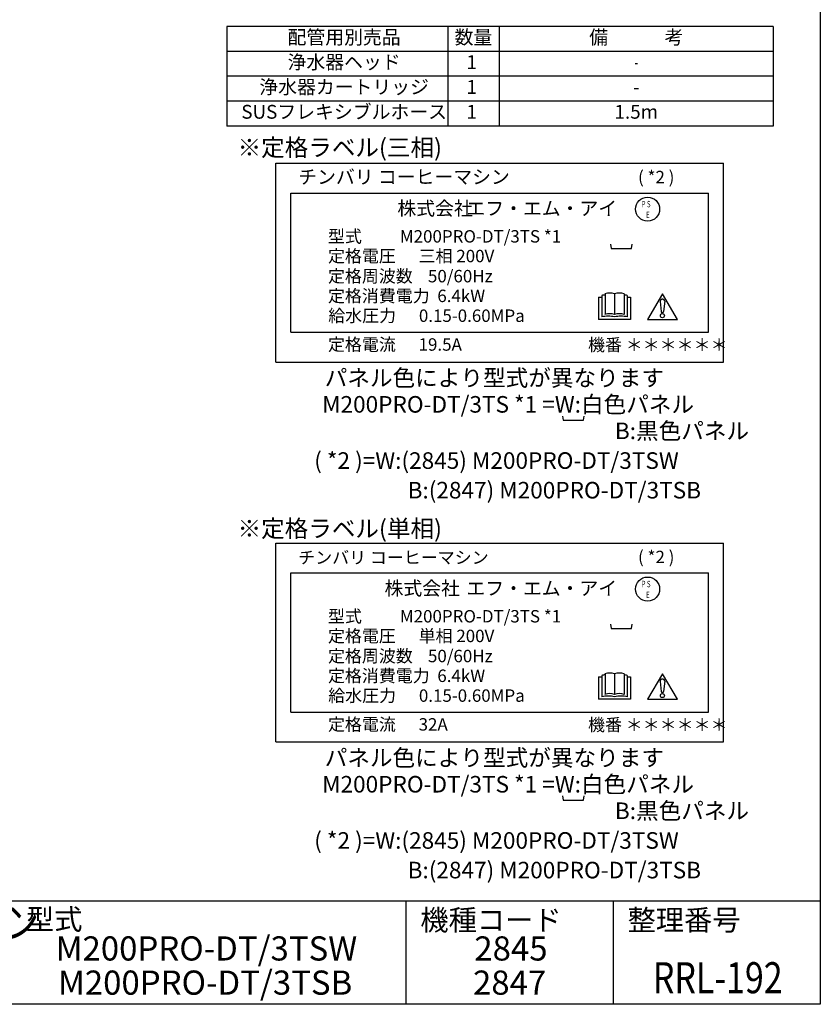
# Model space of a CAD drawing. Extents: x 230 to 4050, y 0 to 2754.
# Drawn here: x 2891 to 4050, y 0 to 1426 of the extents above; entities that cross this region are included whole.
import ezdxf
from ezdxf.enums import TextEntityAlignment as Align

# ---------------------------------------------------------------- set-up
doc = ezdxf.new("R2010")
doc.units = 0
doc.header["$LTSCALE"] = 2
doc.layers.add('SIYOU', color=7, linetype='CONTINUOUS')
doc.layers.add('WAKU', color=7, linetype='CONTINUOUS')
doc.styles.get("Standard").update_dxf_attribs({"font": 'romans.shx', "bigfont": 'extfont.shx'})

msp = doc.modelspace()

# ---------------------------------------------------------------- linework, layer by layer
at = {"layer": 'SIYOU', "color": 6}
for p, q in [((3982, 1416), (3190.6, 1416)), ((3190.6, 1416), (3190.6, 1272)), ((3982, 1416), (3982, 1272)), ((3982, 1272), (3190.6, 1272))]:
    msp.add_line(p, q, dxfattribs=at)
at = {"layer": 'SIYOU', "color": 7}
for p, q in [((3510.6, 1416), (3510.6, 1272)), ((3585.3, 1416), (3585.3, 1272)), ((3982, 1380), (3190.6, 1380)), ((3982, 1344), (3190.6, 1344)), ((3982, 1308), (3190.6, 1308))]:
    msp.add_line(p, q, dxfattribs=at)
at = {"layer": 'SIYOU', "color": 1}
for p, q in [((3261.8, 930.1), (3261.8, 1218.1)), ((3261.8, 1218.1), (3909.8, 1218.1)), ((3909.8, 930.1), (3909.8, 1218.1)), ((3283.4, 1174.9), (3888.2, 1174.9)), ((3283.4, 973.3), (3283.4, 1174.9)), ((3888.2, 973.3), (3888.2, 1174.9)), ((3738.3, 1028.9), (3738.3, 998.9)), ((3752.1, 1028.9), (3752.1, 998.9)), ((3765.9, 1028.9), (3765.9, 998.9)), ((3821.4, 1029), (3799.6, 992)), ((3843.2, 992), (3821.4, 1029)), ((3729.1, 1024.3), (3733.7, 1024.3)), ((3729.1, 1024.3), (3729.1, 992)), ((3733.7, 1026.6), (3733.7, 995.5)), ((3770.5, 1026.6), (3770.5, 995.5)), ((3770.5, 1024.3), (3775.2, 1024.3)), ((3775.2, 1024.3), (3775.2, 992)), ((3818.1, 1017.9), (3819.6, 1003.2)), ((3824.7, 1018.2), (3823.2, 1003.2)), ((3775.2, 992), (3729.1, 992)), ((3799.6, 992), (3843.2, 992)), ((3283.4, 973.3), (3888.2, 973.3)), ((3261.8, 930.1), (3909.8, 930.1)), ((3261.8, 379.9), (3261.8, 667.9)), ((3261.8, 667.9), (3909.8, 667.9)), ((3909.8, 379.9), (3909.8, 667.9)), ((3283.4, 624.7), (3888.2, 624.7)), ((3283.4, 423.1), (3283.4, 624.7)), ((3888.2, 423.1), (3888.2, 624.7)), ((3729.1, 474.1), (3733.7, 474.1)), ((3729.1, 474.1), (3729.1, 441.8)), ((3733.7, 476.4), (3733.7, 445.3)), ((3738.3, 478.7), (3738.3, 448.7)), ((3752.1, 478.7), (3752.1, 448.7)), ((3765.9, 478.7), (3765.9, 448.7)), ((3770.5, 476.4), (3770.5, 445.3)), ((3770.5, 474.1), (3775.2, 474.1)), ((3775.2, 474.1), (3775.2, 441.8)), ((3821.4, 478.8), (3799.6, 441.8)), ((3843.2, 441.8), (3821.4, 478.8)), ((3818.1, 467.7), (3819.6, 453)), ((3824.7, 468), (3823.2, 453)), ((3775.2, 441.8), (3729.1, 441.8)), ((3799.6, 441.8), (3843.2, 441.8)), ((3283.4, 423.1), (3888.2, 423.1)), ((3261.8, 379.9), (3909.8, 379.9))]:
    msp.add_line(p, q, dxfattribs=at)
for points in [[(3746.4, 1100.7), (3747.4, 1094.6), (3776.7, 1094.6), (3777.7, 1100.7)], [(3676.8, 851.9), (3677.8, 845.8), (3707.2, 845.8), (3708.2, 851.9)], [(3746.4, 550.5), (3747.4, 544.4), (3776.7, 544.4), (3777.7, 550.5)], [(3676.8, 301.7), (3677.8, 295.6), (3707.2, 295.6), (3708.2, 301.7)]]:
    msp.add_lwpolyline(points, dxfattribs=at)
for points in [[(3824.7, 1018.2, 0), (3824.7, 1018.3, 0), (3824.7, 1018.4, 0), (3824.7, 1018.4, 0), (3824.7, 1018.5, 0), (3824.7, 1018.6, 0), (3824.7, 1018.7, 0), (3824.7, 1018.7, 0), (3824.6, 1018.8, 0), (3824.6, 1018.9, 0), (3824.6, 1019, 0), (3824.6, 1019, 0), (3824.6, 1019.1, 0), (3824.5, 1019.2, 0), (3824.5, 1019.2, 0), (3824.5, 1019.3, 0), (3824.4, 1019.4, 0), (3824.4, 1019.4, 0), (3824.4, 1019.5, 0), (3824.3, 1019.6, 0), (3824.3, 1019.6, 0), (3824.3, 1019.7, 0), (3824.2, 1019.8, 0), (3824.2, 1019.8, 0), (3824.1, 1019.9, 0), (3824.1, 1019.9, 0), (3824, 1020, 0), (3824, 1020.1, 0), (3823.9, 1020.1, 0), (3823.9, 1020.2, 0), (3823.8, 1020.2, 0), (3823.7, 1020.3, 0), (3823.7, 1020.3, 0), (3823.6, 1020.4, 0), (3823.6, 1020.4, 0), (3823.5, 1020.5, 0), (3823.4, 1020.5, 0), (3823.4, 1020.6, 0), (3823.3, 1020.6, 0), (3823.2, 1020.6, 0), (3823.2, 1020.7, 0), (3823.1, 1020.7, 0), (3823, 1020.7, 0), (3822.9, 1020.8, 0), (3822.9, 1020.8, 0), (3822.8, 1020.8, 0), (3822.7, 1020.9, 0), (3822.6, 1020.9, 0), (3822.5, 1020.9, 0), (3822.5, 1021, 0), (3822.4, 1021, 0), (3822.3, 1021, 0), (3822.2, 1021, 0), (3822.1, 1021, 0), (3822.1, 1021, 0), (3822, 1021.1, 0), (3821.9, 1021.1, 0), (3821.8, 1021.1, 0), (3821.7, 1021.1, 0), (3821.6, 1021.1, 0), (3821.6, 1021.1, 0), (3821.5, 1021.1, 0), (3821.4, 1021.1, 0), (3821.3, 1021.1, 0), (3821.2, 1021.1, 0), (3821.1, 1021.1, 0), (3821.1, 1021.1, 0), (3821, 1021.1, 0), (3820.9, 1021.1, 0), (3820.8, 1021.1, 0), (3820.7, 1021, 0), (3820.6, 1021, 0), (3820.6, 1021, 0), (3820.5, 1021, 0), (3820.4, 1021, 0), (3820.3, 1020.9, 0), (3820.2, 1020.9, 0), (3820.2, 1020.9, 0), (3820.1, 1020.9, 0), (3820, 1020.8, 0), (3819.9, 1020.8, 0), (3819.9, 1020.8, 0), (3819.8, 1020.7, 0), (3819.7, 1020.7, 0), (3819.6, 1020.7, 0), (3819.6, 1020.6, 0), (3819.5, 1020.6, 0), (3819.4, 1020.5, 0), (3819.4, 1020.5, 0), (3819.3, 1020.5, 0), (3819.2, 1020.4, 0), (3819.2, 1020.4, 0), (3819.1, 1020.3, 0), (3819.1, 1020.3, 0), (3819, 1020.2, 0), (3818.9, 1020.1, 0), (3818.9, 1020.1, 0), (3818.8, 1020, 0), (3818.8, 1020, 0), (3818.7, 1019.9, 0), (3818.7, 1019.9, 0), (3818.6, 1019.8, 0), (3818.6, 1019.7, 0), (3818.5, 1019.7, 0), (3818.5, 1019.6, 0), (3818.5, 1019.5, 0), (3818.4, 1019.5, 0), (3818.4, 1019.4, 0), (3818.4, 1019.3, 0), (3818.3, 1019.3, 0), (3818.3, 1019.2, 0), (3818.3, 1019.1, 0), (3818.2, 1019.1, 0), (3818.2, 1019, 0), (3818.2, 1018.9, 0), (3818.2, 1018.9, 0), (3818.2, 1018.8, 0), (3818.1, 1018.7, 0), (3818.1, 1018.6, 0), (3818.1, 1018.6, 0), (3818.1, 1018.5, 0), (3818.1, 1018.4, 0), (3818.1, 1018.4, 0), (3818.1, 1018.3, 0), (3818.1, 1018.2, 0), (3818.1, 1018.1, 0), (3818.1, 1018.1, 0), (3818.1, 1018, 0), (3818.1, 1017.9, 0)], [(3819.6, 1003.2, 0), (3819.6, 1003.2, 0), (3819.6, 1003.2, 0), (3819.6, 1003.1, 0), (3819.6, 1003.1, 0), (3819.7, 1003.1, 0), (3819.7, 1003, 0), (3819.7, 1003, 0), (3819.7, 1002.9, 0), (3819.7, 1002.9, 0), (3819.7, 1002.9, 0), (3819.7, 1002.8, 0), (3819.7, 1002.8, 0), (3819.7, 1002.8, 0), (3819.8, 1002.7, 0), (3819.8, 1002.7, 0), (3819.8, 1002.7, 0), (3819.8, 1002.6, 0), (3819.8, 1002.6, 0), (3819.9, 1002.6, 0), (3819.9, 1002.5, 0), (3819.9, 1002.5, 0), (3819.9, 1002.5, 0), (3819.9, 1002.4, 0), (3820, 1002.4, 0), (3820, 1002.4, 0), (3820, 1002.4, 0), (3820, 1002.3, 0), (3820.1, 1002.3, 0), (3820.1, 1002.3, 0), (3820.1, 1002.2, 0), (3820.2, 1002.2, 0), (3820.2, 1002.2, 0), (3820.2, 1002.2, 0), (3820.2, 1002.1, 0), (3820.3, 1002.1, 0), (3820.3, 1002.1, 0), (3820.3, 1002.1, 0), (3820.4, 1002.1, 0), (3820.4, 1002, 0), (3820.4, 1002, 0), (3820.5, 1002, 0), (3820.5, 1002, 0), (3820.6, 1002, 0), (3820.6, 1001.9, 0), (3820.6, 1001.9, 0), (3820.7, 1001.9, 0), (3820.7, 1001.9, 0), (3820.7, 1001.9, 0), (3820.8, 1001.9, 0), (3820.8, 1001.9, 0), (3820.9, 1001.8, 0), (3820.9, 1001.8, 0), (3820.9, 1001.8, 0), (3821, 1001.8, 0), (3821, 1001.8, 0), (3821.1, 1001.8, 0), (3821.1, 1001.8, 0), (3821.1, 1001.8, 0), (3821.2, 1001.8, 0), (3821.2, 1001.8, 0), (3821.3, 1001.8, 0), (3821.3, 1001.8, 0), (3821.3, 1001.8, 0), (3821.4, 1001.8, 0), (3821.4, 1001.8, 0), (3821.5, 1001.8, 0), (3821.5, 1001.8, 0), (3821.6, 1001.8, 0), (3821.6, 1001.8, 0), (3821.6, 1001.8, 0), (3821.7, 1001.8, 0), (3821.7, 1001.8, 0), (3821.8, 1001.8, 0), (3821.8, 1001.8, 0), (3821.8, 1001.8, 0), (3821.9, 1001.8, 0), (3821.9, 1001.8, 0), (3822, 1001.8, 0), (3822, 1001.9, 0), (3822, 1001.9, 0), (3822.1, 1001.9, 0), (3822.1, 1001.9, 0), (3822.2, 1001.9, 0), (3822.2, 1001.9, 0), (3822.2, 1001.9, 0), (3822.3, 1002, 0), (3822.3, 1002, 0), (3822.3, 1002, 0), (3822.4, 1002, 0), (3822.4, 1002, 0), (3822.4, 1002.1, 0), (3822.5, 1002.1, 0), (3822.5, 1002.1, 0), (3822.5, 1002.1, 0), (3822.6, 1002.2, 0), (3822.6, 1002.2, 0), (3822.6, 1002.2, 0), (3822.7, 1002.2, 0), (3822.7, 1002.3, 0), (3822.7, 1002.3, 0), (3822.7, 1002.3, 0), (3822.8, 1002.3, 0), (3822.8, 1002.4, 0), (3822.8, 1002.4, 0), (3822.8, 1002.4, 0), (3822.9, 1002.5, 0), (3822.9, 1002.5, 0), (3822.9, 1002.5, 0), (3822.9, 1002.6, 0), (3823, 1002.6, 0), (3823, 1002.6, 0), (3823, 1002.6, 0), (3823, 1002.7, 0), (3823, 1002.7, 0), (3823, 1002.7, 0), (3823.1, 1002.8, 0), (3823.1, 1002.8, 0), (3823.1, 1002.9, 0), (3823.1, 1002.9, 0), (3823.1, 1002.9, 0), (3823.1, 1003, 0), (3823.1, 1003, 0), (3823.1, 1003, 0), (3823.2, 1003.1, 0), (3823.2, 1003.1, 0), (3823.2, 1003.1, 0), (3823.2, 1003.2, 0), (3823.2, 1003.2, 0)], [(3824.7, 468, 0), (3824.7, 468.1, 0), (3824.7, 468.2, 0), (3824.7, 468.2, 0), (3824.7, 468.3, 0), (3824.7, 468.4, 0), (3824.7, 468.5, 0), (3824.7, 468.5, 0), (3824.6, 468.6, 0), (3824.6, 468.7, 0), (3824.6, 468.7, 0), (3824.6, 468.8, 0), (3824.6, 468.9, 0), (3824.5, 469, 0), (3824.5, 469, 0), (3824.5, 469.1, 0), (3824.4, 469.2, 0), (3824.4, 469.2, 0), (3824.4, 469.3, 0), (3824.3, 469.4, 0), (3824.3, 469.4, 0), (3824.3, 469.5, 0), (3824.2, 469.5, 0), (3824.2, 469.6, 0), (3824.1, 469.7, 0), (3824.1, 469.7, 0), (3824, 469.8, 0), (3824, 469.8, 0), (3823.9, 469.9, 0), (3823.9, 470, 0), (3823.8, 470, 0), (3823.7, 470.1, 0), (3823.7, 470.1, 0), (3823.6, 470.2, 0), (3823.6, 470.2, 0), (3823.5, 470.3, 0), (3823.4, 470.3, 0), (3823.4, 470.3, 0), (3823.3, 470.4, 0), (3823.2, 470.4, 0), (3823.2, 470.5, 0), (3823.1, 470.5, 0), (3823, 470.5, 0), (3822.9, 470.6, 0), (3822.9, 470.6, 0), (3822.8, 470.6, 0), (3822.7, 470.7, 0), (3822.6, 470.7, 0), (3822.5, 470.7, 0), (3822.5, 470.7, 0), (3822.4, 470.8, 0), (3822.3, 470.8, 0), (3822.2, 470.8, 0), (3822.1, 470.8, 0), (3822.1, 470.8, 0), (3822, 470.9, 0), (3821.9, 470.9, 0), (3821.8, 470.9, 0), (3821.7, 470.9, 0), (3821.6, 470.9, 0), (3821.6, 470.9, 0), (3821.5, 470.9, 0), (3821.4, 470.9, 0), (3821.3, 470.9, 0), (3821.2, 470.9, 0), (3821.1, 470.9, 0), (3821.1, 470.9, 0), (3821, 470.9, 0), (3820.9, 470.9, 0), (3820.8, 470.9, 0), (3820.7, 470.8, 0), (3820.6, 470.8, 0), (3820.6, 470.8, 0), (3820.5, 470.8, 0), (3820.4, 470.8, 0), (3820.3, 470.7, 0), (3820.2, 470.7, 0), (3820.2, 470.7, 0), (3820.1, 470.7, 0), (3820, 470.6, 0), (3819.9, 470.6, 0), (3819.9, 470.6, 0), (3819.8, 470.5, 0), (3819.7, 470.5, 0), (3819.6, 470.5, 0), (3819.6, 470.4, 0), (3819.5, 470.4, 0), (3819.4, 470.3, 0), (3819.4, 470.3, 0), (3819.3, 470.2, 0), (3819.2, 470.2, 0), (3819.2, 470.1, 0), (3819.1, 470.1, 0), (3819.1, 470, 0), (3819, 470, 0), (3818.9, 469.9, 0), (3818.9, 469.9, 0), (3818.8, 469.8, 0), (3818.8, 469.8, 0), (3818.7, 469.7, 0), (3818.7, 469.7, 0), (3818.6, 469.6, 0), (3818.6, 469.5, 0), (3818.5, 469.5, 0), (3818.5, 469.4, 0), (3818.5, 469.3, 0), (3818.4, 469.3, 0), (3818.4, 469.2, 0), (3818.4, 469.1, 0), (3818.3, 469.1, 0), (3818.3, 469, 0), (3818.3, 468.9, 0), (3818.2, 468.9, 0), (3818.2, 468.8, 0), (3818.2, 468.7, 0), (3818.2, 468.7, 0), (3818.2, 468.6, 0), (3818.1, 468.5, 0), (3818.1, 468.4, 0), (3818.1, 468.4, 0), (3818.1, 468.3, 0), (3818.1, 468.2, 0), (3818.1, 468.2, 0), (3818.1, 468.1, 0), (3818.1, 468, 0), (3818.1, 467.9, 0), (3818.1, 467.9, 0), (3818.1, 467.8, 0), (3818.1, 467.7, 0)], [(3819.6, 453, 0), (3819.6, 453, 0), (3819.6, 453, 0), (3819.6, 452.9, 0), (3819.6, 452.9, 0), (3819.7, 452.8, 0), (3819.7, 452.8, 0), (3819.7, 452.8, 0), (3819.7, 452.7, 0), (3819.7, 452.7, 0), (3819.7, 452.7, 0), (3819.7, 452.6, 0), (3819.7, 452.6, 0), (3819.7, 452.6, 0), (3819.8, 452.5, 0), (3819.8, 452.5, 0), (3819.8, 452.5, 0), (3819.8, 452.4, 0), (3819.8, 452.4, 0), (3819.9, 452.4, 0), (3819.9, 452.3, 0), (3819.9, 452.3, 0), (3819.9, 452.3, 0), (3819.9, 452.2, 0), (3820, 452.2, 0), (3820, 452.2, 0), (3820, 452.1, 0), (3820, 452.1, 0), (3820.1, 452.1, 0), (3820.1, 452.1, 0), (3820.1, 452, 0), (3820.2, 452, 0), (3820.2, 452, 0), (3820.2, 452, 0), (3820.2, 451.9, 0), (3820.3, 451.9, 0), (3820.3, 451.9, 0), (3820.3, 451.9, 0), (3820.4, 451.8, 0), (3820.4, 451.8, 0), (3820.4, 451.8, 0), (3820.5, 451.8, 0), (3820.5, 451.8, 0), (3820.6, 451.7, 0), (3820.6, 451.7, 0), (3820.6, 451.7, 0), (3820.7, 451.7, 0), (3820.7, 451.7, 0), (3820.7, 451.7, 0), (3820.8, 451.7, 0), (3820.8, 451.6, 0), (3820.9, 451.6, 0), (3820.9, 451.6, 0), (3820.9, 451.6, 0), (3821, 451.6, 0), (3821, 451.6, 0), (3821.1, 451.6, 0), (3821.1, 451.6, 0), (3821.1, 451.6, 0), (3821.2, 451.6, 0), (3821.2, 451.6, 0), (3821.3, 451.6, 0), (3821.3, 451.6, 0), (3821.3, 451.6, 0), (3821.4, 451.6, 0), (3821.4, 451.6, 0), (3821.5, 451.6, 0), (3821.5, 451.6, 0), (3821.6, 451.6, 0), (3821.6, 451.6, 0), (3821.6, 451.6, 0), (3821.7, 451.6, 0), (3821.7, 451.6, 0), (3821.8, 451.6, 0), (3821.8, 451.6, 0), (3821.8, 451.6, 0), (3821.9, 451.6, 0), (3821.9, 451.6, 0), (3822, 451.6, 0), (3822, 451.6, 0), (3822, 451.7, 0), (3822.1, 451.7, 0), (3822.1, 451.7, 0), (3822.2, 451.7, 0), (3822.2, 451.7, 0), (3822.2, 451.7, 0), (3822.3, 451.8, 0), (3822.3, 451.8, 0), (3822.3, 451.8, 0), (3822.4, 451.8, 0), (3822.4, 451.8, 0), (3822.4, 451.9, 0), (3822.5, 451.9, 0), (3822.5, 451.9, 0), (3822.5, 451.9, 0), (3822.6, 451.9, 0), (3822.6, 452, 0), (3822.6, 452, 0), (3822.7, 452, 0), (3822.7, 452, 0), (3822.7, 452.1, 0), (3822.7, 452.1, 0), (3822.8, 452.1, 0), (3822.8, 452.2, 0), (3822.8, 452.2, 0), (3822.8, 452.2, 0), (3822.9, 452.3, 0), (3822.9, 452.3, 0), (3822.9, 452.3, 0), (3822.9, 452.3, 0), (3823, 452.4, 0), (3823, 452.4, 0), (3823, 452.4, 0), (3823, 452.5, 0), (3823, 452.5, 0), (3823, 452.5, 0), (3823.1, 452.6, 0), (3823.1, 452.6, 0), (3823.1, 452.6, 0), (3823.1, 452.7, 0), (3823.1, 452.7, 0), (3823.1, 452.8, 0), (3823.1, 452.8, 0), (3823.1, 452.8, 0), (3823.2, 452.9, 0), (3823.2, 452.9, 0), (3823.2, 452.9, 0), (3823.2, 453, 0), (3823.2, 453, 0)]]:
    msp.add_polyline3d(points, dxfattribs=at)
for centre, radius in [((3800, 1151.6), 17.4), ((3821.4, 997.3), 2.96), ((3800, 601.4), 17.4), ((3821.4, 447.1), 2.96)]:
    msp.add_circle(centre, radius, dxfattribs=at)
for centre, radius, start, end in [((3742.9, 990.3), 37.4, 97.0697, 104.25), ((3745.2, 1008.7), 21.3, 71.0754, 108.9246), ((3759, 1008.7), 21.3, 71.0754, 108.9246), ((3761.3, 990.3), 37.4, 75.75, 82.9303), ((3745.2, 978.8), 21.3, 71.0754, 108.9246), ((3759, 978.8), 21.3, 71.0754, 108.9246), ((3742.9, 959.2), 37.4, 75.75, 104.25), ((3761.3, 959.2), 37.4, 75.75, 104.25), ((3742.9, 440.1), 37.4, 97.0697, 104.25), ((3745.2, 458.5), 21.3, 71.0754, 108.9246), ((3759, 458.5), 21.3, 71.0754, 108.9246), ((3761.3, 440.1), 37.4, 75.75, 82.9303), ((3742.9, 409), 37.4, 75.75, 104.25), ((3745.2, 428.6), 21.3, 71.0754, 108.9246), ((3759, 428.6), 21.3, 71.0754, 108.9246), ((3761.3, 409), 37.4, 75.75, 104.25)]:
    msp.add_arc(centre, radius, start, end, dxfattribs=at)
at = {"layer": 'WAKU', "color": 6}
for p, q in [((4050, 2753.5), (4050, 0)), ((230, 150), (4050, 150)), ((4050, 0), (230, 0))]:
    msp.add_line(p, q, dxfattribs=at)
at = {"layer": 'WAKU', "color": 7}
for p, q in [((3450, 150), (3450, 0)), ((3750, 150), (3750, 0))]:
    msp.add_line(p, q, dxfattribs=at)

# ---------------------------------------------------------------- texts
at = {"layer": 'SIYOU'}
for s, p in [('配管用別売品', (3360.6, 1398)), ('数量', (3547.9, 1398)), ('備\u3000\u3000\u3000考', (3783.6, 1398))]:
    msp.add_text(s, height=20, dxfattribs=at).set_placement(p, align=Align.MIDDLE)
at = {"layer": 'SIYOU', "color": 1}
for s, p in [('浄水器ヘッド', (3360.6, 1362)), ('1', (3545.3, 1362)), ('浄水器カートリッジ', (3360.6, 1326)), ('1', (3545.3, 1326)), ('-', (3783.6, 1326)), ('SUSフレキシブルホース', (3360.6, 1290)), ('1', (3545.3, 1290)), ('1.5m', (3783.6, 1290))]:
    msp.add_text(s, height=20, dxfattribs=at).set_placement(p, align=Align.MIDDLE)
at = {"layer": 'SIYOU', "color": 1, "width": 0.55}
msp.add_text('-', height=20, dxfattribs=at).set_placement((3783.6, 1362), align=Align.MIDDLE)
at = {"layer": 'SIYOU', "color": 1}
for s, height, p in [('※定格ラベル(三相)', 25, (3206.4, 1228.4)), ('チンバリ コーヒーマシン', 20, (3294.2, 1188.3)), ('( *2 )', 18, (3786.1, 1189.1)), ('株式会社 ', 20, (3437.7, 1142.7)), ('エフ・エム・アイ', 20, (3537.6, 1142.7)), ('型式          M200PRO-DT/3TS *1', 18, (3337.2, 1103.2)), ('定格電圧      三相 200V', 18, (3337.2, 1074.7)), ('定格周波数    50/60Hz', 18, (3337.2, 1045.6)), ('定格消費電力  6.4kW', 18, (3337.2, 1017)), ('給水圧力      0.15-0.60MPa', 18, (3337.6, 988.3)), ('定格電流      19.5A', 18, (3337.2, 946.6)), ('機番 ＊＊＊＊＊＊', 18, (3713.7, 946.1)), ('パネル色により型式が異なります', 24, (3332.5, 895.3)), ('M200PRO-DT/3TS *1 =W:白色パネル', 24, (3328.8, 856.9)), ('B:黒色パネル', 24, (3752.6, 818.5)), ('( *2 )=W:(2845) M200PRO-DT/3TSW', 24, (3317.3, 775.5)), ('B:(2847) M200PRO-DT/3TSB', 24, (3452.5, 732.6)), ('※定格ラベル(単相)', 25, (3206.4, 676.5)), ('チンバリ コーヒーマシン', 18, (3294.2, 638.1)), ('( *2 )', 18, (3786.1, 638.9)), ('株式会社 ', 20, (3419.1, 592.5)), ('エフ・エム・アイ', 20, (3537.6, 592.5)), ('型式          M200PRO-DT/3TS *1', 18, (3337.2, 553)), ('定格電圧      単相 200V', 18, (3337.2, 524.5)), ('定格周波数    50/60Hz', 18, (3337.2, 495.4)), ('定格消費電力  6.4kW', 18, (3337.2, 466.8)), ('給水圧力      0.15-0.60MPa', 18, (3337.6, 438.1)), ('定格電流      32A', 18, (3337.2, 396.4)), ('機番 ＊＊＊＊＊＊', 18, (3713.7, 395.9)), ('パネル色により型式が異なります', 24, (3332.5, 345.1)), ('M200PRO-DT/3TS *1 =W:白色パネル', 24, (3328.8, 306.7)), ('B:黒色パネル', 24, (3752.6, 268.3)), ('( *2 )=W:(2845) M200PRO-DT/3TSW', 24, (3317.3, 225.3)), ('B:(2847) M200PRO-DT/3TSB', 24, (3452.5, 182.4))]:
    msp.add_text(s, height=height, dxfattribs=at).set_placement(p)
at = {"layer": 'SIYOU', "color": 1, "width": 0.7}
for s, p in [('P S', (3791.3, 1154.2)), ('E', (3797.8, 1138.6)), ('P S', (3791.3, 604)), ('E', (3797.8, 588.4))]:
    msp.add_text(s, height=9.36, dxfattribs=at).set_placement(p)
at = {"layer": 'WAKU', "color": 1, "width": 0.8}
msp.add_text('エスプレッソコーヒーマシン', height=45, dxfattribs=at).set_placement((2599.4, 112.5), align=Align.MIDDLE)
at = {"layer": 'WAKU'}
for s, p in [('型式', (2899.9, 108)), ('機種コード', (3470.9, 107.1)), ('整理番号', (3770.9, 107.1))]:
    msp.add_text(s, height=30, dxfattribs=at).set_placement(p)
at = {"layer": 'WAKU', "color": 1}
for s, p in [('M200PRO-DT/3TSW', (3161.3, 63.4)), ('2845', (3602.1, 63.4)), ('M200PRO-DT/3TSB', (3159.4, 13.9)), ('2847', (3600.2, 13.9))]:
    msp.add_text(s, height=35, dxfattribs=at).set_placement(p, align=Align.CENTER)
at = {"layer": 'WAKU', "color": 1, "width": 0.8}
msp.add_text('RRL-192', height=45, dxfattribs=at).set_placement((3901.5, 16), align=Align.CENTER)

doc.saveas('drawing.dxf')
